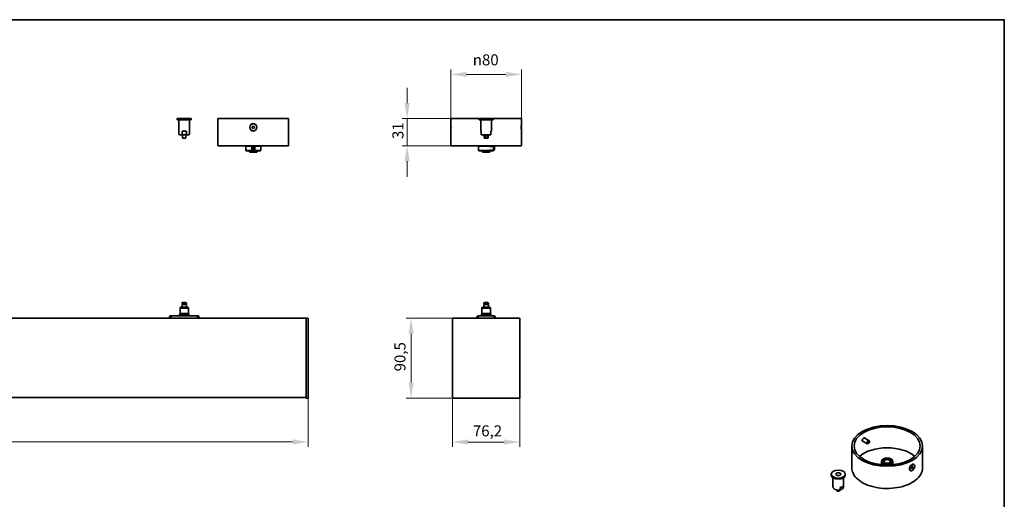
# Model space of a CAD drawing. Units: millimetres. Extents: x 35 to 2069, y 50 to 1460.
# Drawn here: x 950 to 2065, y 916 to 1460 of the extents above; entities that cross this region are included whole.
import ezdxf

# ---------------------------------------------------------------- set-up
doc = ezdxf.new("R2010")
doc.units = ezdxf.units.MM
doc.header["$LTSCALE"] = 5
for name, color, linetype, lineweight in [('Bemaßung (ISO)', 7, 'Continuous', 9), ('Rahmen (ISO)', 7, 'Continuous', 35), ('Sichtbar (ISO)', 7, 'Continuous', 35), ('Sichtbar schmal (ISO)', 7, 'Continuous', 18)]:
    doc.layers.add(name, color=color, linetype=linetype, lineweight=lineweight)
doc.styles.add('MoltoLuce 2_5 mm', font='txt')
doc.dimstyles.new('Standard (MoltoLuce)', dxfattribs={"dimscale": 5, "dimtxt": 2.5, "dimasz": 3.5, "dimexe": 1.1, "dimexo": 0, "dimgap": 0.8, "dimtad": 1, "dimrnd": 1e-08, "dimtxsty": 'MoltoLuce 2_5 mm', "dimcen": 0.09, "dimdle": 10, "dimclrd": 256, "dimclre": 256, "dimclrt": 256, "dimadec": 1, "dimazin": 2, "dimtfac": 1.4, "dimtmove": 0, "dimatfit": 3, "dimfxl": 1, "dimtolj": 1, "dimlwd": -1, "dimlwe": -1, "dimarcsym": 0})

# ---------------------------------------------------------------- blocks, each defined once
blk = doc.blocks.new('Ränder Standardrahmen')
at = {"layer": 'Rahmen (ISO)', "flags": 128}
blk.add_lwpolyline([(7, 10), (7, 292), (413, 292), (413, 10), (7, 10)], dxfattribs=at)
blk = doc.blocks.new('*D3')
at = {"layer": 'Bemaßung (ISO)'}
for p, q in [((1448.1, 1121.4), (1387.5, 1121.4)), ((1393, 1048.4), (1393, 1103.9)), ((1443, 1030.9), (1387.5, 1030.9))]:
    blk.add_line(p, q, dxfattribs=at)
for points in [[(1390.1, 1103.9), (1396, 1103.9), (1393, 1121.4)], [(1390.1, 1048.4), (1396, 1048.4), (1393, 1030.9)]]:
    blk.add_solid(points, dxfattribs=at)
at = {"layer": 'Defpoints', "color": 0}
for p in [(1393, 1121.4), (1448.1, 1121.4), (1443, 1030.9)]:
    blk.add_point(p, dxfattribs=at)
at = {"layer": 'Bemaßung (ISO)', "insert": (1374.2, 1061.2), "char_height": 12.5, "attachment_point": 1, "rotation": 90, "style": 'MoltoLuce 2_5 mm'}
blk.add_mtext('\\A1;90,5', dxfattribs=at)
blk = doc.blocks.new('*D4')
at = {"layer": 'Bemaßung (ISO)'}
for p, q in [((1439.9, 1031.1), (1439.9, 975.6)), ((1516.1, 1031.1), (1516.1, 975.6)), ((1457.4, 981.1), (1498.6, 981.1))]:
    blk.add_line(p, q, dxfattribs=at)
for points in [[(1457.4, 984), (1457.4, 978.2), (1439.9, 981.1)], [(1498.6, 984), (1498.6, 978.2), (1516.1, 981.1)]]:
    blk.add_solid(points, dxfattribs=at)
at = {"layer": 'Defpoints', "color": 0}
for p in [(1439.9, 1031.1), (1516.1, 1031.1), (1516.1, 981.1)]:
    blk.add_point(p, dxfattribs=at)
at = {"layer": 'Bemaßung (ISO)', "insert": (1463, 1000), "char_height": 12.5, "attachment_point": 1, "style": 'MoltoLuce 2_5 mm'}
blk.add_mtext('\\A1;76,2', dxfattribs=at)
blk = doc.blocks.new('*D5')
at = {"layer": 'Bemaßung (ISO)'}
for p, q in [((1388.5, 1365.4), (1388.5, 1382.9)), ((1438, 1347.9), (1383, 1347.9)), ((1388.5, 1316.9), (1388.5, 1347.9)), ((1438.5, 1316.9), (1383, 1316.9)), ((1388.5, 1299.4), (1388.5, 1281.9))]:
    blk.add_line(p, q, dxfattribs=at)
for points in [[(1385.6, 1365.4), (1391.5, 1365.4), (1388.5, 1347.9)], [(1385.6, 1299.4), (1391.5, 1299.4), (1388.5, 1316.9)]]:
    blk.add_solid(points, dxfattribs=at)
at = {"layer": 'Defpoints', "color": 0}
for p in [(1388.5, 1347.9), (1438, 1347.9), (1438.5, 1316.9)]:
    blk.add_point(p, dxfattribs=at)
at = {"layer": 'Bemaßung (ISO)', "insert": (1371.9, 1324.6), "char_height": 12.5, "attachment_point": 1, "rotation": 90, "style": 'MoltoLuce 2_5 mm'}
blk.add_mtext('\\A1;31', dxfattribs=at)
blk = doc.blocks.new('*D6')
at = {"layer": 'Bemaßung (ISO)'}
for p, q in [((1438, 1347.9), (1438, 1403.4)), ((1500.5, 1397.9), (1455.5, 1397.9)), ((1518, 1347.9), (1518, 1403.4))]:
    blk.add_line(p, q, dxfattribs=at)
for points in [[(1455.5, 1400.8), (1455.5, 1395), (1438, 1397.9)], [(1500.5, 1400.8), (1500.5, 1395), (1518, 1397.9)]]:
    blk.add_solid(points, dxfattribs=at)
at = {"layer": 'Defpoints', "color": 0}
for p in [(1438, 1397.9), (1438, 1347.9), (1518, 1347.9)]:
    blk.add_point(p, dxfattribs=at)
at = {"layer": 'Bemaßung (ISO)', "insert": (1462.9, 1420.7), "char_height": 12.5, "attachment_point": 1, "style": 'MoltoLuce 2_5 mm'}
blk.add_mtext('\\A1;{\\fAIGDT|b0|i0;\\H12.5000;\\ln}\\fTSTAR PRO|b0|i0;\\H12.5000;80', dxfattribs=at)
blk = doc.blocks.new('*D7')
at = {"layer": 'Bemaßung (ISO)'}
for p, q in [((145.8, 1031.2), (145.8, 975.7)), ((1276.3, 1031.2), (1276.3, 975.7)), ((1258.8, 981.2), (163.3, 981.2))]:
    blk.add_line(p, q, dxfattribs=at)
for points in [[(163.3, 984.1), (163.3, 978.2), (145.8, 981.2)], [(1258.8, 984.1), (1258.8, 978.2), (1276.3, 981.2)]]:
    blk.add_solid(points, dxfattribs=at)
at = {"layer": 'Defpoints', "color": 0}
for p in [(145.8, 1031.2), (1276.3, 1031.2), (145.8, 981.2)]:
    blk.add_point(p, dxfattribs=at)
at = {"layer": 'Bemaßung (ISO)', "insert": (687.1, 1000), "char_height": 12.5, "attachment_point": 1, "style": 'MoltoLuce 2_5 mm'}
blk.add_mtext('\\A1;1130,5', dxfattribs=at)

msp = doc.modelspace()

# ---------------------------------------------------------------- linework, layer by layer
at = {"layer": 'Sichtbar (ISO)'}
for p, q in [((1143.959, 1347.929), (1128.109, 1347.929)), ((1128.109, 1346.429), (1128.109, 1347.929)), ((1143.959, 1346.429), (1128.109, 1346.429)), ((1130.034, 1346.429), (1142.034, 1346.429)), ((1130.034, 1330.429), (1130.034, 1346.429)), ((1131.734, 1346.429), (1131.734, 1346.429)), ((1140.334, 1346.429), (1140.334, 1346.429)), ((1142.034, 1330.429), (1142.034, 1346.429)), ((1143.959, 1346.429), (1143.959, 1347.929)), ((1174.284, 1347.93), (1254.284, 1347.93)), ((1174.284, 1317.43), (1174.284, 1347.93)), ((1213.033, 1338.651), (1214.283, 1339.373)), ((1213.034, 1337.208), (1213.033, 1338.651)), ((1214.283, 1339.373), (1215.533, 1338.652)), ((1215.533, 1338.652), (1215.534, 1337.209)), ((1254.284, 1317.43), (1254.284, 1347.93)), ((1437.889, 1333.93), (1437.889, 1341.93)), ((1437.889, 1341.93), (1438.053, 1341.93)), ((1438.039, 1347.93), (1518.039, 1347.93)), ((1438.039, 1342.08), (1438.039, 1347.93)), ((1438.189, 1335.924), (1438.189, 1339.935)), ((1485.964, 1347.929), (1470.114, 1347.929)), ((1470.114, 1346.429), (1470.114, 1347.929)), ((1485.964, 1346.429), (1470.114, 1346.429)), ((1472.039, 1346.429), (1484.039, 1346.429)), ((1472.039, 1333.429), (1472.039, 1346.429)), ((1473.739, 1346.429), (1473.739, 1346.429)), ((1482.339, 1346.429), (1482.339, 1346.429)), ((1484.039, 1333.429), (1484.039, 1346.429)), ((1485.964, 1346.429), (1485.964, 1347.929)), ((1517.889, 1339.935), (1517.889, 1335.924)), ((1518.189, 1341.93), (1518.025, 1341.93)), ((1518.039, 1342.08), (1518.039, 1347.93)), ((1518.189, 1341.93), (1518.189, 1333.93)), ((1131.034, 1329.429), (1141.034, 1329.429)), ((1133.636, 1330.429), (1133.636, 1333.429)), ((1133.636, 1333.429), (1138.431, 1333.429)), ((1134.034, 1329.239), (1134.034, 1329.429)), ((1134.034, 1329.239), (1134.034, 1326.275)), ((1138.034, 1329.429), (1138.034, 1329.239)), ((1138.034, 1329.239), (1138.034, 1326.275)), ((1138.431, 1333.429), (1138.431, 1330.429)), ((1214.284, 1336.486), (1213.034, 1337.208)), ((1215.534, 1337.209), (1214.284, 1336.486)), ((1437.889, 1333.93), (1438.053, 1333.93)), ((1438.039, 1317.43), (1438.039, 1333.78)), ((1472.039, 1333.429), (1472.539, 1333.429)), ((1472.539, 1333.429), (1472.539, 1330.429)), ((1472.539, 1329.563), (1472.539, 1330.429)), ((1473.039, 1329.429), (1483.039, 1329.429)), ((1475.789, 1329.239), (1475.789, 1326.275)), ((1477.008, 1329.239), (1477.008, 1326.275)), ((1479.07, 1329.239), (1479.07, 1326.275)), ((1480.289, 1329.239), (1480.289, 1326.275)), ((1483.539, 1330.429), (1483.539, 1333.429)), ((1483.539, 1333.429), (1484.039, 1333.429)), ((1483.539, 1330.429), (1483.539, 1329.563)), ((1518.189, 1333.93), (1518.025, 1333.93)), ((1518.039, 1317.43), (1518.039, 1333.78)), ((1134.784, 1325.525), (1137.284, 1325.525)), ((1253.784, 1316.93), (1174.784, 1316.93)), ((1205.984, 1316.93), (1205.784, 1316.73)), ((1222.784, 1316.73), (1205.784, 1316.73)), ((1205.784, 1311.63), (1205.784, 1316.73)), ((1222.584, 1316.93), (1222.784, 1316.73)), ((1222.784, 1311.63), (1222.784, 1316.73)), ((1517.539, 1316.93), (1438.539, 1316.93)), ((1469.739, 1316.93), (1469.539, 1316.73)), ((1486.539, 1316.73), (1469.539, 1316.73)), ((1469.539, 1311.63), (1469.539, 1316.73)), ((1476.539, 1325.525), (1477.21, 1325.525)), ((1478.868, 1325.525), (1477.21, 1325.525)), ((1478.868, 1325.525), (1479.539, 1325.525)), ((1486.339, 1316.93), (1486.539, 1316.73)), ((1486.539, 1316.18), (1486.539, 1316.73)), ((1486.539, 1316.18), (1487.259, 1316.18)), ((1487.259, 1312.18), (1487.259, 1316.18)), ((1487.689, 1315.75), (1487.259, 1316.18)), ((1205.784, 1311.63), (1222.784, 1311.63)), ((1205.984, 1311.43), (1205.784, 1311.63)), ((1222.584, 1311.43), (1205.984, 1311.43)), ((1210.034, 1311.43), (1210.034, 1310.13)), ((1218.034, 1309.63), (1210.534, 1309.63)), ((1213.27, 1313.627), (1213.298, 1314.781)), ((1214.255, 1313.025), (1213.27, 1313.627)), ((1213.298, 1314.781), (1214.312, 1315.334)), ((1215.269, 1313.578), (1214.255, 1313.025)), ((1214.312, 1315.334), (1215.297, 1314.733)), ((1215.297, 1314.733), (1215.269, 1313.578)), ((1218.534, 1311.43), (1218.534, 1310.13)), ((1222.584, 1311.43), (1222.784, 1311.63)), ((1469.539, 1311.63), (1486.539, 1311.63)), ((1469.739, 1311.43), (1469.539, 1311.63)), ((1486.339, 1311.43), (1469.739, 1311.43)), ((1473.789, 1311.43), (1473.789, 1310.13)), ((1481.789, 1309.63), (1474.289, 1309.63)), ((1482.289, 1311.43), (1482.289, 1310.13)), ((1486.339, 1311.43), (1486.539, 1311.63)), ((1486.539, 1312.18), (1487.259, 1312.18)), ((1486.539, 1311.63), (1486.539, 1312.18)), ((1487.689, 1312.609), (1487.259, 1312.18)), ((1487.689, 1315.75), (1487.689, 1312.609)), ((1133.534, 1137.736), (1133.534, 1138.736)), ((1133.534, 1137.736), (1138.534, 1137.736)), ((1138.034, 1139.236), (1134.034, 1139.236)), ((1134.084, 1136.936), (1134.084, 1137.736)), ((1137.984, 1136.936), (1137.984, 1137.736)), ((1138.534, 1137.736), (1138.534, 1138.736)), ((1475.539, 1137.736), (1475.539, 1138.736)), ((1475.539, 1137.736), (1480.539, 1137.736)), ((1480.039, 1139.236), (1476.039, 1139.236)), ((1476.089, 1136.936), (1476.089, 1137.736)), ((1479.989, 1136.936), (1479.989, 1137.736)), ((1480.539, 1137.736), (1480.539, 1138.736)), ((1131.284, 1127.016), (1130.784, 1126.016)), ((1131.784, 1134.016), (1131.284, 1133.016)), ((1131.284, 1133.016), (1140.784, 1133.016)), ((1131.284, 1133.016), (1131.284, 1127.016)), ((1131.284, 1127.016), (1140.784, 1127.016)), ((1131.784, 1134.016), (1140.284, 1134.016)), ((1138.534, 1136.936), (1133.534, 1136.936)), ((1133.534, 1134.016), (1133.534, 1136.936)), ((1138.534, 1134.016), (1138.534, 1136.936)), ((1140.284, 1134.016), (1140.784, 1133.016)), ((1140.784, 1133.016), (1140.784, 1127.016)), ((1140.784, 1127.016), (1141.284, 1126.016)), ((1473.289, 1127.016), (1472.789, 1126.016)), ((1473.789, 1134.016), (1473.289, 1133.016)), ((1473.289, 1133.016), (1482.789, 1133.016)), ((1473.289, 1133.016), (1473.289, 1127.016)), ((1473.289, 1127.016), (1482.789, 1127.016)), ((1473.789, 1134.016), (1482.289, 1134.016)), ((1480.539, 1136.936), (1475.539, 1136.936)), ((1475.539, 1134.016), (1475.539, 1136.936)), ((1480.539, 1134.016), (1480.539, 1136.936)), ((1482.289, 1134.016), (1482.789, 1133.016)), ((1482.789, 1133.016), (1482.789, 1127.016)), ((1482.789, 1127.016), (1483.289, 1126.016)), ((1274.284, 1121.43), (147.784, 1121.43)), ((1119.355, 1123.016), (1119.355, 1122.801)), ((1119.355, 1121.43), (1119.355, 1122.801)), ((1119.855, 1123.016), (1119.855, 1122.801)), ((1119.855, 1121.43), (1119.855, 1122.801)), ((1121.034, 1124.016), (1120.355, 1124.016)), ((1121.034, 1123.516), (1120.355, 1123.516)), ((1151.034, 1124.016), (1121.034, 1124.016)), ((1121.034, 1124.016), (1121.034, 1123.241)), ((1121.034, 1121.43), (1121.034, 1123.241)), ((1130.784, 1126.016), (1141.284, 1126.016)), ((1130.784, 1126.016), (1130.784, 1124.516)), ((1130.784, 1124.516), (1141.284, 1124.516)), ((1131.134, 1124.516), (1131.134, 1124.016)), ((1133.534, 1121.56), (1138.534, 1121.56)), ((1133.534, 1121.447), (1138.534, 1121.447)), ((1140.934, 1124.516), (1140.934, 1124.016)), ((1141.284, 1126.016), (1141.284, 1124.516)), ((1151.712, 1124.016), (1151.034, 1124.016)), ((1151.034, 1123.241), (1151.034, 1124.016)), ((1151.712, 1123.516), (1151.034, 1123.516)), ((1151.034, 1123.241), (1151.034, 1121.43)), ((1152.212, 1122.801), (1152.212, 1123.016)), ((1152.212, 1122.801), (1152.212, 1121.43)), ((1152.712, 1122.801), (1152.712, 1123.016)), ((1152.712, 1122.801), (1152.712, 1121.43)), ((1274.284, 1121.231), (1274.284, 1121.43)), ((1276.088, 1121.398), (1274.284, 1121.43)), ((1274.284, 1031.129), (1274.284, 1121.231)), ((1276.284, 1031.16), (1276.284, 1121.199)), ((1439.939, 1031.129), (1439.939, 1121.231)), ((1440.339, 1121.43), (1440.138, 1121.43)), ((1442.063, 1121.43), (1440.339, 1121.43)), ((1447.943, 1121.43), (1442.063, 1121.43)), ((1448.122, 1121.43), (1447.943, 1121.43)), ((1507.956, 1121.43), (1448.122, 1121.43)), ((1467.72, 1123.241), (1467.302, 1121.43)), ((1468.207, 1123.128), (1467.815, 1121.43)), ((1468.984, 1124.016), (1468.695, 1124.016)), ((1468.984, 1123.516), (1468.695, 1123.516)), ((1487.093, 1124.016), (1468.984, 1124.016)), ((1468.984, 1124.016), (1468.984, 1123.016)), ((1468.984, 1122.801), (1468.984, 1123.016)), ((1472.789, 1126.016), (1483.289, 1126.016)), ((1472.789, 1126.016), (1472.789, 1124.516)), ((1472.789, 1124.516), (1483.289, 1124.516)), ((1473.139, 1124.516), (1473.139, 1124.016)), ((1482.939, 1124.516), (1482.939, 1124.016)), ((1483.289, 1126.016), (1483.289, 1124.516)), ((1487.383, 1124.016), (1487.093, 1124.016)), ((1487.093, 1123.016), (1487.093, 1124.016)), ((1487.383, 1123.516), (1487.093, 1123.516)), ((1487.093, 1123.016), (1487.093, 1122.801)), ((1488.262, 1121.43), (1487.87, 1123.128)), ((1488.776, 1121.43), (1488.357, 1123.241)), ((1508.134, 1121.43), (1507.956, 1121.43)), ((1514.014, 1121.43), (1508.134, 1121.43)), ((1515.739, 1121.43), (1514.014, 1121.43)), ((1515.94, 1121.43), (1515.739, 1121.43)), ((1516.139, 1031.129), (1516.139, 1121.231)), ((1274.284, 1031.43), (147.784, 1031.43)), ((1274.284, 1030.93), (1274.284, 1031.129)), ((1274.284, 1030.93), (1276.088, 1030.961)), ((1443.039, 1030.93), (1440.138, 1030.93)), ((1443.039, 1030.93), (1513.039, 1030.93)), ((1515.94, 1030.93), (1513.039, 1030.93)), ((1904.565, 982.159), (1909.703, 979.192)), ((1906.565, 985.623), (1911.703, 982.656)), ((1912.118, 981.455), (1912.118, 981.741)), ((1892.27, 951.734), (1892.27, 976.638)), ((1910.951, 979.434), (1910.703, 979.291)), ((1972.27, 951.734), (1972.27, 976.638)), ((1928.028, 961.941), (1927.674, 961.737)), ((1936.513, 961.941), (1936.866, 961.737)), ((1925.77, 955.315), (1925.77, 959.083)), ((1938.77, 955.315), (1938.77, 959.083)), ((1957.62, 950.608), (1957.62, 950.571)), ((1958.66, 948.617), (1958.448, 948.74)), ((1959.776, 952.16), (1960.66, 953.26)), ((1959.776, 952.121), (1960.272, 952.738)), ((1959.777, 950.982), (1959.776, 952.16)), ((1960.661, 950.903), (1959.777, 951.414)), ((1960.661, 950.903), (1959.777, 950.982)), ((1960.272, 952.738), (1960.272, 952.776)), ((1961.545, 952.003), (1960.272, 952.738)), ((1960.66, 953.26), (1961.544, 953.181)), ((1961.545, 952.003), (1960.661, 950.903)), ((1961.544, 953.181), (1961.545, 952.003)), ((1962.66, 955.546), (1962.448, 955.668)), ((1869.014, 943.467), (1869.014, 944.692)), ((1870.939, 930.403), (1870.939, 940.478)), ((1882.939, 930.403), (1882.939, 940.478)), ((1884.864, 943.467), (1884.864, 944.692)), ((1874.796, 926.762), (1874.796, 926.615)), ((1876.37, 925.453), (1874.99, 926.25)), ((1876.254, 926.54), (1876.254, 925.774)), ((1879.133, 927.178), (1879.133, 929.628)), ((1882.524, 931.586), (1882.524, 929.136))]:
    msp.add_line(p, q, dxfattribs=at)
for centre, radius in [((1214.284, 1337.93), 4), ((1214.284, 1314.18), 2), ((1214.284, 1314.18), 1.571)]:
    msp.add_circle(centre, radius, dxfattribs=at)
for centre, radius, start, end in [((1131.034, 1330.429), 1, 180, 270), ((1141.034, 1330.429), 1, 270, 0), ((1473.039, 1330.429), 1, 240, 270), ((1472.789, 1329.239), 3, 0, 3.628534), ((1483.289, 1329.239), 3, 176.371466, 180), ((1483.039, 1330.429), 1, 270, 300), ((1174.784, 1317.43), 0.5, 180, 270), ((1253.784, 1317.43), 0.5, 270, 0), ((1438.539, 1317.43), 0.5, 180, 270), ((1476.539, 1326.275), 0.75, 180, 270), ((1479.539, 1326.275), 0.75, 270, 0), ((1517.539, 1317.43), 0.5, 270, 0), ((1210.534, 1310.13), 0.5, 180, 270), ((1218.034, 1310.13), 0.5, 270, 0), ((1474.289, 1310.13), 0.5, 180, 270), ((1481.789, 1310.13), 0.5, 270, 0), ((1134.034, 1138.736), 0.5, 90, 180), ((1138.034, 1138.736), 0.5, 0, 90), ((1476.039, 1138.736), 0.5, 90, 180), ((1480.039, 1138.736), 0.5, 0, 90), ((1120.355, 1123.016), 1, 90, 180), ((1120.355, 1123.016), 0.5, 90, 180), ((1151.712, 1123.016), 1, 0, 90), ((1151.712, 1123.016), 0.5, 0, 90), ((1276.085, 1121.199), 0.199, 0, 89), ((1468.695, 1123.016), 1, 90, 167), ((1468.695, 1123.016), 0.5, 90, 167), ((1471.984, 1122.801), 3, 180, 207.197656), ((1484.093, 1122.801), 3, 332.802344, 0), ((1487.383, 1123.016), 1, 13, 90), ((1487.383, 1123.016), 0.5, 13, 90), ((1276.085, 1031.16), 0.199, 271, 0)]:
    msp.add_arc(centre, radius, start, end, dxfattribs=at)
for centre, major_axis, ratio, start_param, end_param in [((1133.534, 1121.073), (0.5, 0), 0.97437006, 1.57079633, 2.3185363), ((1133.534, 1120.96), (0.5, 0), 0.97437006, 1.57079633, 1.83957586), ((1138.534, 1121.073), (0.5, 0), 0.97437006, 0.82305636, 1.57079633), ((1138.534, 1120.96), (0.5, 0), 0.97437006, 1.30201679, 1.57079633), ((1440.138, 1121.231), (-0.141, 0.141), 0.99969546, 5.49793944, 7.06843118), ((1515.94, 1121.231), (0.141, 0.141), 0.99969546, 5.49793944, 7.06843118), ((1440.138, 1031.129), (-0.141, -0.141), 0.99969546, 5.49793944, 7.06843118), ((1515.94, 1031.129), (0.141, -0.141), 0.99969546, 5.49793944, 7.06843118), ((1905.188, 984.109), (-1.225, -2.122), 0.57735027, 0.25061996, 0.61577418), ((1905.188, 984.109), (1.225, 2.122), 0.57735027, 5.66741112, 6.04378283), ((1910.703, 980.924), (1, 1.732), 0.57735027, 5.49778714, 10.21017612), ((1932.27, 952.959), (-37.5, 0), 0.57735027, 3.72016505, 5.70461291), ((1932.27, 959.083), (-6.5, 0), 0.57735027, 5.49778714, 10.21017612), ((1932.27, 959.083), (-3.65, 0), 0.57735027, 2.42253647, 7.00224149), ((1960.448, 952.204), (-2, -3.464), 0.57735027, 4.97256609, 6.0230082), ((1960.448, 952.204), (-2, -3.464), 0.57735027, 6.0230082, 6.28318531), ((1960.448, 952.204), (2, 3.464), 0.57735027, 0, 0.76682845), ((1876.939, 943.467), (-7.925, 0), 0.57735027, 0, 3.14159265), ((1876.939, 932.852), (6, 0), 0.57735027, 5.08664928, 5.90892501)]:
    msp.add_ellipse(centre, major_axis=major_axis, ratio=ratio, start_param=start_param, end_param=end_param, dxfattribs=at)
for centre, major_axis in [((1932.27, 976.638), (40, 0)), ((1932.27, 976.638), (37.5, 0)), ((1910.951, 980.781), (-0.825, -1.429)), ((1932.27, 959.491), (6, 0)), ((1932.27, 959.491), (-4.15, 0)), ((1876.939, 944.692), (-7.925, 0)), ((1960.66, 952.081), (2, 3.464)), ((1876.939, 944.692), (-2.75, 0))]:
    msp.add_ellipse(centre, major_axis=major_axis, ratio=0.57735027, dxfattribs=at)
for points, knots in [([(1210.823, 1339.935), (1210.995, 1340.263), (1211.21, 1340.564), (1211.795, 1341.196), (1212.241, 1341.527), (1213.229, 1341.969), (1213.772, 1342.08), (1214.284, 1342.08)], [2.642851385, 2.642851385, 2.642851385, 2.642851385, 2.747852094, 2.747852094, 2.901456314, 2.901456314, 3.055060533, 3.055060533, 3.055060533, 3.055060533]), ([(1214.284, 1342.08), (1214.796, 1342.08), (1215.338, 1341.969), (1216.326, 1341.527), (1216.772, 1341.196), (1217.357, 1340.564), (1217.572, 1340.263), (1217.744, 1339.935)], [0.611012107, 0.611012107, 0.611012107, 0.611012107, 0.764616326, 0.764616326, 0.918220546, 0.918220546, 1.023221255, 1.023221255, 1.023221255, 1.023221255]), ([(1438.039, 1342.08), (1438.039, 1342.08), (1438.05, 1341.969), (1438.088, 1341.527), (1438.115, 1341.196), (1438.156, 1340.564), (1438.174, 1340.263), (1438.189, 1339.935)], [1.83303632, 1.83303632, 1.83303632, 1.83303632, 1.986640539, 1.986640539, 2.140244759, 2.140244759, 2.245245468, 2.245245468, 2.245245468, 2.245245468]), ([(1438.189, 1339.935), (1438.195, 1339.789), (1438.202, 1339.637), (1438.225, 1338.979), (1438.235, 1338.436), (1438.235, 1337.93), (1438.235, 1337.423), (1438.225, 1336.881), (1438.202, 1336.222), (1438.195, 1336.071), (1438.189, 1335.924)], [2.245245468, 2.245245468, 2.245245468, 2.245245468, 2.292146593, 2.292146593, 2.444048427, 2.444048427, 2.444048427, 2.595950261, 2.595950261, 2.642851385, 2.642851385, 2.642851385, 2.642851385]), ([(1517.889, 1335.924), (1517.882, 1336.071), (1517.876, 1336.222), (1517.853, 1336.881), (1517.843, 1337.423), (1517.843, 1337.93), (1517.843, 1338.436), (1517.853, 1338.979), (1517.876, 1339.637), (1517.882, 1339.789), (1517.889, 1339.935)], [2.245245468, 2.245245468, 2.245245468, 2.245245468, 2.292146593, 2.292146593, 2.444048427, 2.444048427, 2.444048427, 2.595950261, 2.595950261, 2.642851385, 2.642851385, 2.642851385, 2.642851385]), ([(1517.889, 1339.935), (1517.904, 1340.263), (1517.921, 1340.564), (1517.963, 1341.196), (1517.99, 1341.527), (1518.028, 1341.969), (1518.039, 1342.08), (1518.039, 1342.08)], [2.642851385, 2.642851385, 2.642851385, 2.642851385, 2.747852094, 2.747852094, 2.901456314, 2.901456314, 3.055060533, 3.055060533, 3.055060533, 3.055060533]), ([(1133.636, 1330.429), (1133.636, 1330.368), (1133.653, 1330.298), (1133.715, 1330.169), (1133.779, 1330.093), (1133.947, 1329.947), (1134.096, 1329.867), (1134.763, 1329.6), (1135.455, 1329.563), (1136.612, 1329.563), (1137.305, 1329.6), (1137.971, 1329.867), (1138.12, 1329.947), (1138.288, 1330.093), (1138.352, 1330.169), (1138.414, 1330.298), (1138.431, 1330.368), (1138.431, 1330.429)], [0.258498899, 0.258498899, 0.258498899, 0.258498899, 0.276727136, 0.276727136, 0.301438864, 0.301438864, 0.343545272, 0.343545272, 0.516997797, 0.516997797, 0.690450322, 0.690450322, 0.732556731, 0.732556731, 0.757268458, 0.757268458, 0.775496696, 0.775496696, 0.775496696, 0.775496696]), ([(1214.284, 1333.78), (1213.772, 1333.78), (1213.229, 1333.891), (1212.241, 1334.333), (1211.795, 1334.664), (1211.21, 1335.296), (1210.995, 1335.596), (1210.823, 1335.924)], [1.83303632, 1.83303632, 1.83303632, 1.83303632, 1.986640539, 1.986640539, 2.140244759, 2.140244759, 2.245245468, 2.245245468, 2.245245468, 2.245245468]), ([(1217.744, 1335.924), (1217.572, 1335.596), (1217.357, 1335.296), (1216.772, 1334.664), (1216.326, 1334.333), (1215.338, 1333.891), (1214.796, 1333.78), (1214.284, 1333.78)], [1.420827172, 1.420827172, 1.420827172, 1.420827172, 1.525827881, 1.525827881, 1.679432101, 1.679432101, 1.83303632, 1.83303632, 1.83303632, 1.83303632]), ([(1438.189, 1335.924), (1438.174, 1335.596), (1438.156, 1335.296), (1438.115, 1334.664), (1438.088, 1334.333), (1438.05, 1333.891), (1438.039, 1333.78), (1438.039, 1333.78)], [2.642851385, 2.642851385, 2.642851385, 2.642851385, 2.747852094, 2.747852094, 2.901456314, 2.901456314, 3.055060533, 3.055060533, 3.055060533, 3.055060533]), ([(1518.039, 1333.78), (1518.039, 1333.78), (1518.028, 1333.891), (1517.99, 1334.333), (1517.963, 1334.664), (1517.921, 1335.296), (1517.904, 1335.596), (1517.889, 1335.924)], [1.83303632, 1.83303632, 1.83303632, 1.83303632, 1.986640539, 1.986640539, 2.140244759, 2.140244759, 2.245245468, 2.245245468, 2.245245468, 2.245245468]), ([(1134.034, 1326.275), (1134.034, 1326.18), (1134.052, 1326.086), (1134.122, 1325.909), (1134.174, 1325.828), (1134.307, 1325.688), (1134.386, 1325.631), (1134.522, 1325.57), (1134.572, 1325.553), (1134.675, 1325.531), (1134.727, 1325.525), (1134.781, 1325.525), (1134.782, 1325.525), (1134.784, 1325.525)], [0.119921984, 0.119921984, 0.119921984, 0.119921984, 0.148480922, 0.148480922, 0.177413672, 0.177413672, 0.207187385, 0.207187385, 0.223484086, 0.223484086, 0.239843969, 0.239843969, 0.240309439, 0.240309439, 0.240309439, 0.240309439]), ([(1138.034, 1326.275), (1138.034, 1326.18), (1138.015, 1326.086), (1137.945, 1325.909), (1137.893, 1325.828), (1137.761, 1325.688), (1137.681, 1325.631), (1137.545, 1325.57), (1137.495, 1325.553), (1137.392, 1325.531), (1137.34, 1325.525), (1137.287, 1325.525), (1137.285, 1325.525), (1137.284, 1325.525)], [-0.119921984, -0.119921984, -0.119921984, -0.119921984, -0.091363047, -0.091363047, -0.062430297, -0.062430297, -0.032656583, -0.032656583, -0.016359883, -0.016359883, 0, 0, 0.00046547, 0.00046547, 0.00046547, 0.00046547]), ([(1477.21, 1325.525), (1477.209, 1325.525), (1477.209, 1325.525), (1477.193, 1325.525), (1477.177, 1325.531), (1477.148, 1325.553), (1477.134, 1325.57), (1477.097, 1325.631), (1477.076, 1325.688), (1477.043, 1325.828), (1477.03, 1325.909), (1477.012, 1326.086), (1477.008, 1326.18), (1477.008, 1326.275)], [-0.00046547, -0.00046547, -0.00046547, -0.00046547, 0, 0, 0.016359883, 0.016359883, 0.032656583, 0.032656583, 0.062430297, 0.062430297, 0.091363047, 0.091363047, 0.119921984, 0.119921984, 0.119921984, 0.119921984]), ([(1479.07, 1326.275), (1479.07, 1326.18), (1479.065, 1326.086), (1479.048, 1325.909), (1479.035, 1325.828), (1479.001, 1325.688), (1478.98, 1325.631), (1478.943, 1325.57), (1478.93, 1325.553), (1478.9, 1325.531), (1478.885, 1325.525), (1478.869, 1325.525), (1478.868, 1325.525), (1478.868, 1325.525)], [0.119921984, 0.119921984, 0.119921984, 0.119921984, 0.148480922, 0.148480922, 0.177413672, 0.177413672, 0.207187385, 0.207187385, 0.223484086, 0.223484086, 0.239843969, 0.239843969, 0.240309439, 0.240309439, 0.240309439, 0.240309439]), ([(1486.539, 1312.18), (1486.539, 1312.18), (1486.526, 1312.23), (1486.482, 1312.435), (1486.45, 1312.589), (1486.39, 1312.943), (1486.358, 1313.167), (1486.313, 1313.659), (1486.3, 1313.928), (1486.3, 1314.432), (1486.313, 1314.7), (1486.358, 1315.193), (1486.39, 1315.417), (1486.45, 1315.771), (1486.482, 1315.925), (1486.526, 1316.129), (1486.539, 1316.18), (1486.539, 1316.18)], [0.302574493, 0.302574493, 0.302574493, 0.302574493, 0.378213995, 0.378213995, 0.453853497, 0.453853497, 0.529501241, 0.529501241, 0.605148985, 0.605148985, 0.680796729, 0.680796729, 0.756444473, 0.756444473, 0.832083976, 0.832083976, 0.907723478, 0.907723478, 0.907723478, 0.907723478]), ([(1904.078, 982.749), (1904.078, 983), (1904.118, 983.295), (1904.285, 983.896), (1904.41, 984.202), (1904.704, 984.743), (1904.891, 985.014), (1905.307, 985.471), (1905.536, 985.657), (1905.971, 985.908), (1906.206, 985.99), (1906.644, 986.026), (1906.846, 985.98), (1907.168, 985.794), (1907.309, 985.642), (1907.455, 985.332), (1907.493, 985.207), (1907.516, 985.073)], [0, 0, 0, 0, 0.092316477, 0.092316477, 0.184632955, 0.184632955, 0.276949375, 0.276949375, 0.369265796, 0.369265796, 0.461582216, 0.461582216, 0.553898637, 0.553898637, 0.646215114, 0.646215114, 0.697970936, 0.697970936, 0.697970936, 0.697970936]), ([(1905.463, 981.641), (1905.339, 981.593), (1905.216, 981.56), (1904.891, 981.522), (1904.704, 981.559), (1904.41, 981.728), (1904.285, 981.872), (1904.118, 982.257), (1904.078, 982.498), (1904.078, 982.749)], [1.148358031, 1.148358031, 1.148358031, 1.148358031, 1.200113808, 1.200113808, 1.292430229, 1.292430229, 1.384746706, 1.384746706, 1.477063183, 1.477063183, 1.477063183, 1.477063183]), ([(1972.27, 951.734), (1972.27, 949.271), (1971.597, 946.81), (1968.974, 942.12), (1967.007, 939.894), (1961.963, 935.899), (1958.872, 934.135), (1951.895, 931.264), (1948.009, 930.159), (1939.84, 928.714), (1935.558, 928.376), (1927.03, 928.496), (1922.784, 928.956), (1914.75, 930.628), (1910.965, 931.842), (1904.233, 934.907), (1901.289, 936.759), (1896.552, 940.926), (1894.757, 943.24), (1892.734, 947.643), (1892.27, 949.688), (1892.27, 951.734)], [5.49778714, 5.49778714, 5.49778714, 5.49778714, 5.81003104, 5.81003104, 6.12763274, 6.12763274, 6.4494071, 6.4494071, 6.77145204, 6.77145204, 7.09313897, 7.09313897, 7.4146933, 7.4146933, 7.7364261, 7.7364261, 8.05851587, 8.05851587, 8.38001658, 8.38001658, 8.6393798, 8.6393798, 8.6393798, 8.6393798]), ([(1957.62, 950.608), (1957.62, 951.022), (1957.693, 951.499), (1957.889, 952.131), (1957.942, 952.28), (1958.001, 952.429)], [2.444048427, 2.444048427, 2.444048427, 2.444048427, 2.595950261, 2.595950261, 2.642851385, 2.642851385, 2.642851385, 2.642851385]), ([(1958.001, 952.429), (1958.134, 952.761), (1958.298, 953.086), (1958.741, 953.824), (1959.075, 954.265), (1959.801, 955.014), (1960.192, 955.322), (1960.554, 955.531)], [2.642851385, 2.642851385, 2.642851385, 2.642851385, 2.747852094, 2.747852094, 2.901456314, 2.901456314, 3.055060533, 3.055060533, 3.055060533, 3.055060533]), ([(1960.554, 948.754), (1960.192, 948.545), (1959.801, 948.419), (1959.075, 948.392), (1958.741, 948.491), (1958.298, 948.785), (1958.134, 948.95), (1958.001, 949.153)], [1.83303632, 1.83303632, 1.83303632, 1.83303632, 1.986640539, 1.986640539, 2.140244759, 2.140244759, 2.245245468, 2.245245468, 2.245245468, 2.245245468]), ([(1960.554, 955.531), (1960.916, 955.74), (1961.292, 955.875), (1961.964, 955.933), (1962.26, 955.856), (1962.562, 955.652), (1962.631, 955.593), (1962.695, 955.524)], [0.611012107, 0.611012107, 0.611012107, 0.611012107, 0.764616326, 0.764616326, 0.918220546, 0.918220546, 0.967302979, 0.967302979, 0.967302979, 0.967302979]), ([(1879.942, 927.019), (1879.373, 926.812), (1878.756, 926.668), (1877.492, 926.511), (1876.845, 926.495), (1875.575, 926.592), (1874.952, 926.704), (1873.78, 927.051), (1873.231, 927.288), (1872.268, 927.887), (1871.852, 928.248), (1871.258, 929.052), (1871.059, 929.483), (1870.953, 930.094), (1870.939, 930.248), (1870.939, 930.403)], [0.22410127, 0.22410127, 0.22410127, 0.22410127, 0.57236125, 0.57236125, 0.91653429, 0.91653429, 1.26013851, 1.26013851, 1.60739282, 1.60739282, 1.95325969, 1.95325969, 2.25584155, 2.25584155, 2.35619449, 2.35619449, 2.35619449, 2.35619449]), ([(1874.71, 926.784), (1874.712, 926.773), (1874.714, 926.762), (1874.725, 926.709), (1874.736, 926.668), (1874.762, 926.586), (1874.777, 926.546), (1874.81, 926.469), (1874.828, 926.432), (1874.848, 926.395)], [4.032962602, 4.032962602, 4.032962602, 4.032962602, 4.04820056, 4.04820056, 4.108805432, 4.108805432, 4.169410303, 4.169410303, 4.230015175, 4.230015175, 4.230015175, 4.230015175]), ([(1874.99, 926.25), (1874.986, 926.252), (1874.982, 926.255), (1874.92, 926.293), (1874.874, 926.344), (1874.812, 926.467), (1874.796, 926.538), (1874.796, 926.615)], [0.0604118391, 0.0604118391, 0.0604118391, 0.0604118391, 0.0624302967, 0.0624302967, 0.0913630466, 0.0913630466, 0.1199219843, 0.1199219843, 0.1199219843, 0.1199219843]), ([(1876.254, 925.774), (1876.254, 925.696), (1876.263, 925.628), (1876.301, 925.52), (1876.329, 925.48), (1876.379, 925.446), (1876.397, 925.44), (1876.416, 925.437)], [0.1199219843, 0.1199219843, 0.1199219843, 0.1199219843, 0.148480922, 0.148480922, 0.1774136718, 0.1774136718, 0.1911048817, 0.1911048817, 0.1911048817, 0.1911048817]), ([(1876.416, 925.437), (1876.648, 925.399), (1876.888, 925.387), (1877.362, 925.413), (1877.596, 925.452), (1878.044, 925.581), (1878.257, 925.672), (1878.643, 925.917), (1878.817, 926.071), (1879.055, 926.418), (1879.133, 926.593), (1879.168, 926.783), (1879.168, 926.783), (1879.168, 926.784)], [5.22515549, 5.22515549, 5.22515549, 5.22515549, 5.59384109, 5.59384109, 5.96252668, 5.96252668, 6.33121228, 6.33121228, 6.69245997, 6.69245997, 6.96228527, 6.96228527, 6.96261169, 6.96261169, 6.96261169, 6.96261169]), ([(1879.133, 927.178), (1879.133, 927.129), (1879.145, 927.078), (1879.189, 926.998), (1879.234, 926.963), (1879.353, 926.912), (1879.458, 926.908), (1879.929, 926.961), (1880.419, 927.214), (1881.237, 927.686), (1881.727, 927.999), (1882.198, 928.49), (1882.303, 928.615), (1882.422, 928.803), (1882.467, 928.891), (1882.511, 929.022), (1882.524, 929.087), (1882.524, 929.136)], [0.258498899, 0.258498899, 0.258498899, 0.258498899, 0.276727136, 0.276727136, 0.301438864, 0.301438864, 0.343545272, 0.343545272, 0.516997797, 0.516997797, 0.690450322, 0.690450322, 0.732556731, 0.732556731, 0.757268458, 0.757268458, 0.775496696, 0.775496696, 0.775496696, 0.775496696]), ([(1882.939, 930.403), (1882.939, 930.269), (1882.929, 930.136), (1882.889, 929.873), (1882.86, 929.742), (1882.783, 929.488), (1882.735, 929.363), (1882.624, 929.122), (1882.56, 929.005), (1882.419, 928.779), (1882.342, 928.671), (1882.258, 928.566)], [5.497787144, 5.497787144, 5.497787144, 5.497787144, 5.584402737, 5.584402737, 5.67101833, 5.67101833, 5.757633923, 5.757633923, 5.844249516, 5.844249516, 5.93086511, 5.93086511, 5.93086511, 5.93086511])]:
    msp.add_open_spline(points, degree=3, knots=knots, dxfattribs=at)
for points in [[(1476.995, 1329.429), (1477.004, 1329.366), (1477.008, 1329.303), (1477.008, 1329.239)], [(1479.07, 1329.239), (1479.07, 1329.303), (1479.074, 1329.367), (1479.083, 1329.429)], [(1960.605, 948.784), (1960.588, 948.774), (1960.571, 948.764), (1960.554, 948.754)]]:
    msp.add_open_spline(points, degree=3, dxfattribs=at)
at = {"layer": 'Sichtbar schmal (ISO)'}
for p, q in [((1487.259, 1316.18), (1486.539, 1316.18)), ((1487.677, 1315.762), (1481.739, 1315.762)), ((1481.739, 1312.598), (1487.677, 1312.598)), ((1486.539, 1312.18), (1487.259, 1312.18)), ((1874.796, 926.615), (1876.254, 925.774))]:
    msp.add_line(p, q, dxfattribs=at)
for radius in [2, 1.582]:
    msp.add_arc((1214.284, 1314.18), radius, 350, 260, dxfattribs=at)
for centre, major_axis, start_param, end_param in [((1905.565, 983.891), (-1, -1.732), 3.14159265, 6.28318531), ((1905.465, 983.949), (-1.029, -1.783), 5.81325669, 6.52231648), ((1905.465, 983.949), (1.029, 1.783), 6.04405414, 6.92800615), ((1932.27, 951.734), (40, 0), 3.14159265, 6.28318531), ((1876.939, 930.403), (-6, 0), 0, 1.94505663), ((1876.939, 927.011), (-2.25, 0), 0.17897581, 0.30951591), ((1876.939, 927.011), (2.25, 0), 4.40287307, 6.1042095), ((1876.939, 930.403), (6, 0), 5.90892501, 6.28318531)]:
    msp.add_ellipse(centre, major_axis=major_axis, ratio=0.57735027, start_param=start_param, end_param=end_param, dxfattribs=at)

# ---------------------------------------------------------------- block references
at = {"xscale": 5, "yscale": 5, "zscale": 5}
msp.add_blockref('Ränder Standardrahmen', (0, 0), dxfattribs=at)

# ---------------------------------------------------------------- dimensions: what is measured, and where the dimension line sits
at = {"layer": 'Bemaßung (ISO)'}
dim = msp.add_linear_dim(base=(1438.039, 1397.93), p1=(1518.039, 1347.93), p2=(1438.039, 1347.93), angle=180, text='{\\fAIGDT|b0|i0;\\H12.5000;\\ln}\\fTSTAR PRO|b0|i0;\\H12.5000;<>', dimstyle='Standard (MoltoLuce)', override={"dimgap": 0.8, "dimdec": 2, "dimtol": 0, "dimlim": 0, "dimtp": 0, "dimtm": 0, "dimtdec": 2, "dimtofl": 0, "dimatfit": 1}, dxfattribs=at)
dim.commit()
dim.dimension.update_dxf_attribs({"geometry": '*D6', "text_midpoint": (1478.039, 1397.93), "dimtype": 160})
for base, p1, p2, override, picture, middle in [((1388.539, 1347.93), (1438.539, 1316.93), (1438.039, 1347.93), {"dimgap": 0.8, "dimdec": 2, "dimtol": 0, "dimlim": 0, "dimtp": 0, "dimtm": 0, "dimtdec": 2, "dimtofl": 1, "dimatfit": 1}, '*D5', (1388.539, 1332.43)), ((1393.039, 1121.43), (1443.039, 1030.93), (1448.122, 1121.43), {"dimgap": 0.8, "dimdec": 2, "dimtol": 0, "dimlim": 0, "dimtp": 0, "dimtm": 0, "dimtdec": 2, "dimtofl": 0, "dimatfit": 1}, '*D3', (1393.039, 1076.18))]:
    dim = msp.add_linear_dim(base=base, p1=p1, p2=p2, angle=270, dimstyle='Standard (MoltoLuce)', override=override, dxfattribs=at)
    dim.commit()
    dim.dimension.update_dxf_attribs({"geometry": picture, "text_midpoint": middle, "dimtype": 160})
for base, p1, p2, picture, middle in [((145.784, 981.16), (1276.284, 1031.16), (145.784, 1031.16), '*D7', (711.034, 981.16)), ((1516.139, 981.129), (1439.939, 1031.129), (1516.139, 1031.129), '*D4', (1478.039, 981.129))]:
    dim = msp.add_linear_dim(base=base, p1=p1, p2=p2, dimstyle='Standard (MoltoLuce)', override={"dimgap": 0.8, "dimdec": 2, "dimtol": 0, "dimlim": 0, "dimtp": 0, "dimtm": 0, "dimtdec": 2, "dimtofl": 0, "dimatfit": 1}, dxfattribs=at)
    dim.commit()
    dim.dimension.update_dxf_attribs({"geometry": picture, "text_midpoint": middle, "dimtype": 160})

doc.saveas('drawing.dxf')
